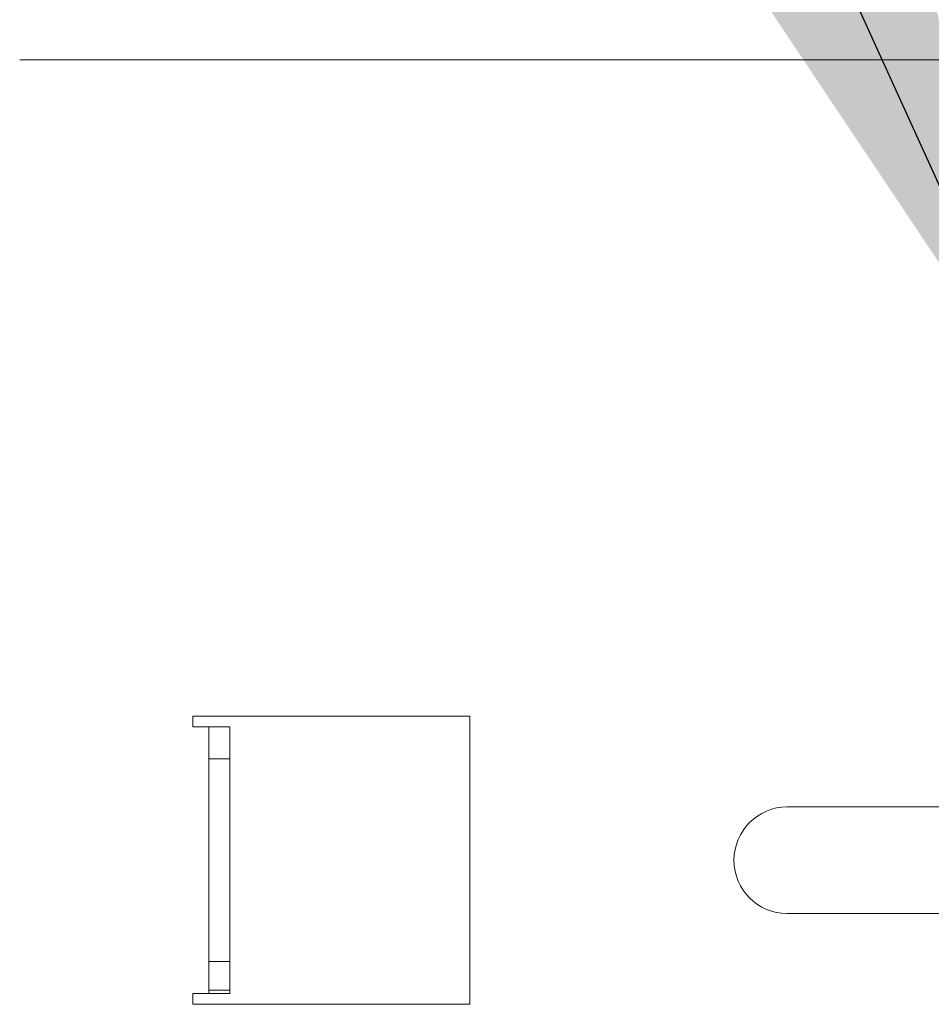
# Model space of a CAD drawing. Units: inches. Extents: x 23.7 to 70.9, y 12.3 to 39.1.
# Drawn here: x 29.7 to 30, y 17.8 to 18.1 of the extents above; entities that cross this region are included whole.
import ezdxf

# ---------------------------------------------------------------- set-up
doc = ezdxf.new("R2010")
doc.units = ezdxf.units.IN
doc.header["$MEASUREMENT"] = 0
doc.dimstyles.get("Standard").update_dxf_attribs({"dimtxt": 0.18, "dimasz": 0.18, "dimexe": 0.18, "dimexo": 0.0625, "dimgap": 0.09, "dimtad": 0, "dimtih": 1, "dimtoh": 1, "dimdec": 4, "dimlfac": 6.66666, "dimzin": 0, "dimdsep": 46, "dimtxsty": 'Standard', "dimcen": 0.09, "dimadec": 0, "dimazin": 0, "dimtfac": 1, "dimtdec": 4, "dimtofl": 0, "dimtmove": 0, "dimatfit": 3, "dimfxl": 1, "dimtolj": 1, "dimtzin": 0, "dimarcsym": 0})

msp = doc.modelspace()

# ---------------------------------------------------------------- linework, layer by layer
at = {"color": 3, "linetype": 'Continuous', "lineweight": 0}
for p, q in [((30.24844, 18.08791), (29.72495, 18.08791)), ((29.74215, 18.08791), (30.21088, 18.08791)), ((29.74215, 18.08791), (30.21088, 18.08791)), ((29.74215, 18.08791), (30.21088, 18.08791)), ((29.74215, 18.08791), (30.21088, 18.08791)), ((30.19956, 18.08791), (29.76393, 18.08791)), ((29.80674, 18.08791), (29.79472, 18.08791)), ((29.80674, 18.08791), (29.79472, 18.08791)), ((29.80674, 18.08791), (29.79472, 18.08791)), ((29.80674, 18.08791), (29.79472, 18.08791)), ((29.80674, 18.08791), (29.79472, 18.08791)), ((29.80674, 18.08791), (29.79472, 18.08791)), ((29.80674, 18.08791), (29.79472, 18.08791)), ((29.80674, 18.08791), (29.79472, 18.08791)), ((29.79472, 18.08791), (30.15674, 18.08791)), ((29.80674, 18.08791), (29.79472, 18.08791)), ((29.80674, 18.08791), (29.79472, 18.08791)), ((29.80674, 18.08791), (29.79472, 18.08791)), ((29.79472, 18.08791), (29.80674, 18.08791)), ((29.79472, 18.08791), (29.80674, 18.08791)), ((29.79472, 18.08791), (29.80674, 18.08791)), ((29.80674, 18.08791), (29.79472, 18.08791)), ((29.80674, 18.08791), (29.79472, 18.08791)), ((29.80674, 18.08791), (29.79472, 18.08791)), ((29.80674, 18.08791), (29.79472, 18.08791)), ((29.80674, 18.08791), (29.79472, 18.08791)), ((29.80674, 18.08791), (29.79472, 18.08791)), ((29.79472, 18.08791), (29.80674, 18.08791)), ((29.79472, 18.08791), (29.80674, 18.08791)), ((29.79472, 18.08791), (29.80674, 18.08791)), ((29.80674, 18.08791), (29.79472, 18.08791)), ((29.80674, 18.08791), (29.79472, 18.08791)), ((29.80674, 18.08791), (29.79472, 18.08791)), ((29.79472, 18.08791), (29.80674, 18.08791)), ((29.79472, 18.08791), (29.80674, 18.08791)), ((29.79472, 18.08791), (29.80674, 18.08791)), ((29.79472, 18.08791), (29.80674, 18.08791)), ((29.79472, 18.08791), (29.80674, 18.08791)), ((29.79472, 18.08791), (29.80674, 18.08791)), ((29.80674, 18.08791), (29.79472, 18.08791)), ((29.80674, 18.08791), (29.79472, 18.08791)), ((29.80674, 18.08791), (29.79472, 18.08791)), ((29.80674, 18.08791), (29.79472, 18.08791)), ((29.80674, 18.08791), (29.79472, 18.08791)), ((29.80674, 18.08791), (29.79472, 18.08791)), ((29.79472, 18.08791), (29.80674, 18.08791)), ((29.79472, 18.08791), (29.80674, 18.08791)), ((29.79472, 18.08791), (29.80674, 18.08791)), ((29.79472, 18.08791), (29.80674, 18.08791)), ((29.79472, 18.08791), (29.80674, 18.08791)), ((29.79472, 18.08791), (29.80674, 18.08791)), ((29.80674, 18.08791), (29.79472, 18.08791)), ((29.80674, 18.08791), (29.79472, 18.08791)), ((29.80674, 18.08791), (29.79472, 18.08791)), ((29.80674, 18.08791), (29.79472, 18.08791)), ((29.80674, 18.08791), (29.79472, 18.08791)), ((29.80674, 18.08791), (29.79472, 18.08791)), ((29.79472, 18.08791), (29.80674, 18.08791)), ((29.79472, 18.08791), (29.80674, 18.08791)), ((29.79472, 18.08791), (29.80674, 18.08791)), ((29.79472, 18.08791), (29.80674, 18.08791)), ((29.79472, 18.08791), (29.80674, 18.08791)), ((29.79472, 18.08791), (29.80674, 18.08791)), ((29.79848, 18.08791), (30.16501, 18.08791)), ((29.97705, 18.08791), (29.81275, 18.08791)), ((29.97705, 18.08791), (29.81275, 18.08791)), ((29.97705, 18.08791), (29.81275, 18.08791)), ((29.97705, 18.08791), (29.81275, 18.08791)), ((29.97705, 18.08791), (29.81275, 18.08791)), ((29.81275, 18.08791), (29.97705, 18.08791)), ((29.81275, 18.08791), (29.97705, 18.08791)), ((29.81275, 18.08791), (29.97705, 18.08791)), ((29.97705, 18.08791), (29.81275, 18.08791)), ((29.97705, 18.08791), (29.81275, 18.08791)), ((29.97705, 18.08791), (29.81275, 18.08791)), ((29.81275, 18.08791), (29.97705, 18.08791)), ((29.81275, 18.08791), (29.97705, 18.08791)), ((29.81275, 18.08791), (29.97705, 18.08791)), ((30.14623, 18.08791), (29.81726, 18.08791)), ((29.77369, 17.90315), (29.78415, 17.90315)), ((29.77369, 17.90315), (29.78415, 17.90315)), ((29.77369, 17.90315), (29.78415, 17.90315)), ((29.77369, 17.90315), (29.78415, 17.90315)), ((29.77369, 17.90315), (29.77369, 17.90014)), ((29.77369, 17.90315), (29.77369, 17.90014)), ((29.77369, 17.90315), (29.77369, 17.90014)), ((29.77369, 17.90315), (29.77369, 17.90014)), ((29.77369, 17.90315), (29.78415, 17.90315)), ((29.77369, 17.90315), (29.77369, 17.90014)), ((29.77369, 17.90315), (29.78415, 17.90315)), ((29.77369, 17.90315), (29.78415, 17.90315)), ((29.77369, 17.90315), (29.77369, 17.90014)), ((29.77369, 17.90315), (29.77369, 17.90014)), ((29.78415, 17.90315), (29.85175, 17.90315)), ((29.85175, 17.90315), (29.78415, 17.90315)), ((29.78415, 17.90315), (29.85175, 17.90315)), ((29.78415, 17.90315), (29.85175, 17.90315)), ((29.78415, 17.90315), (29.85175, 17.90315)), ((29.85175, 17.90315), (29.78415, 17.90315)), ((29.85175, 17.90315), (29.78415, 17.90315)), ((29.78415, 17.90315), (29.85175, 17.90315)), ((29.85175, 17.90315), (29.85175, 17.82203)), ((29.85175, 17.90315), (29.85175, 17.82203)), ((29.85175, 17.90315), (29.85175, 17.82203)), ((29.85175, 17.90315), (29.85175, 17.82203)), ((29.85175, 17.82203), (29.85175, 17.90315)), ((29.85175, 17.82203), (29.85175, 17.90315)), ((29.85175, 17.82203), (29.85175, 17.90315)), ((29.85175, 17.90315), (29.85175, 17.82203)), ((29.7782, 17.82504), (29.7782, 17.90014)), ((29.7782, 17.82504), (29.7782, 17.90014)), ((29.7782, 17.82504), (29.7782, 17.90014)), ((29.7782, 17.90014), (29.78415, 17.90014)), ((29.7782, 17.90014), (29.78415, 17.90014)), ((29.7782, 17.90014), (29.78415, 17.90014)), ((29.7782, 17.82504), (29.7782, 17.90014)), ((29.7782, 17.82504), (29.7782, 17.90014)), ((29.7782, 17.90014), (29.78415, 17.90014)), ((29.7782, 17.90014), (29.78415, 17.90014)), ((29.7782, 17.90014), (29.78415, 17.90014)), ((29.7782, 17.90014), (29.78415, 17.90014)), ((29.78415, 17.90014), (29.78415, 17.82504)), ((29.78415, 17.90014), (29.78415, 17.82504)), ((29.7782, 17.83405), (29.7782, 17.89113)), ((29.7782, 17.83405), (29.7782, 17.89113)), ((29.7782, 17.83405), (29.7782, 17.89113)), ((29.7782, 17.83405), (29.7782, 17.89113)), ((29.7782, 17.83405), (29.7782, 17.89113)), ((29.7782, 17.83405), (29.7782, 17.89113)), ((29.78415, 17.89113), (29.7782, 17.89113)), ((29.78415, 17.89113), (29.7782, 17.89113)), ((29.78415, 17.89113), (29.7782, 17.89113)), ((29.78415, 17.89113), (29.7782, 17.89113)), ((29.78415, 17.89113), (29.7782, 17.89113)), ((29.78415, 17.89113), (29.78415, 17.83405)), ((29.78415, 17.89113), (29.78415, 17.83405)), ((29.78415, 17.89113), (29.78415, 17.83405)), ((29.78415, 17.89113), (29.78415, 17.83405)), ((29.94118, 17.87761), (30.0238, 17.87761)), ((30.0238, 17.87761), (29.94118, 17.87761)), ((29.94118, 17.87761), (30.0238, 17.87761)), ((29.94118, 17.87761), (30.0238, 17.87761)), ((29.94118, 17.87761), (30.0238, 17.87761)), ((30.0238, 17.87761), (29.94118, 17.87761)), ((29.94118, 17.87761), (30.0238, 17.87761)), ((30.0238, 17.84757), (29.94118, 17.84757)), ((29.94118, 17.84757), (30.0238, 17.84757)), ((29.94118, 17.84757), (30.0238, 17.84757)), ((30.0238, 17.84757), (29.94118, 17.84757)), ((30.0238, 17.84757), (29.94118, 17.84757)), ((30.0238, 17.84757), (29.94118, 17.84757)), ((29.94118, 17.84757), (30.0238, 17.84757)), ((30.0238, 17.84757), (29.94118, 17.84757)), ((29.7782, 17.83405), (29.78415, 17.83405)), ((29.7782, 17.83405), (29.78415, 17.83405)), ((29.7782, 17.83405), (29.78415, 17.83405)), ((29.77369, 17.82504), (29.77369, 17.82203)), ((29.77369, 17.82504), (29.77369, 17.82203)), ((29.77369, 17.82504), (29.77369, 17.82203)), ((29.77369, 17.82504), (29.77369, 17.82203)), ((29.77369, 17.82504), (29.77369, 17.82203)), ((29.77369, 17.82504), (29.77369, 17.82203)), ((29.77369, 17.82504), (29.77369, 17.82203)), ((29.7782, 17.82606), (29.78415, 17.82606)), ((29.78415, 17.82504), (29.7782, 17.82504)), ((29.78415, 17.82504), (29.7782, 17.82504)), ((29.78415, 17.82504), (29.7782, 17.82504)), ((29.78415, 17.82504), (29.7782, 17.82504)), ((29.78415, 17.82504), (29.7782, 17.82504)), ((29.78415, 17.82203), (29.77369, 17.82203)), ((29.78415, 17.82203), (29.77369, 17.82203)), ((29.78415, 17.82203), (29.77369, 17.82203)), ((29.78415, 17.82203), (29.77369, 17.82203)), ((29.78415, 17.82203), (29.77369, 17.82203)), ((29.78415, 17.82203), (29.77369, 17.82203)), ((29.85175, 17.82203), (29.78415, 17.82203)), ((29.78415, 17.82203), (29.85175, 17.82203)), ((29.85175, 17.82203), (29.78415, 17.82203)), ((29.85175, 17.82203), (29.78415, 17.82203)), ((29.78415, 17.82203), (29.85175, 17.82203)), ((29.78415, 17.82203), (29.85175, 17.82203)), ((29.85175, 17.82203), (29.78415, 17.82203)), ((29.85175, 17.82203), (29.78415, 17.82203))]:
    msp.add_line(p, q, dxfattribs=at)
for points, knots in [([(29.76393, 18.08791), (29.76829, 18.08791), (29.77182, 18.08791), (29.77182, 18.08791), (29.77182, 18.08791), (29.76829, 18.08791), (29.76393, 18.08791), (29.75957, 18.08791), (29.75604, 18.08791), (29.75604, 18.08791), (29.75604, 18.08791), (29.75957, 18.08791), (29.76393, 18.08791)], [0, 0, 0, 0, 1, 1, 1, 2, 2, 2, 3, 3, 3, 4, 4, 4, 4]), ([(29.76393, 18.08791), (29.76829, 18.08791), (29.77182, 18.08791), (29.77182, 18.08791), (29.77182, 18.08791), (29.76829, 18.08791), (29.76393, 18.08791), (29.75957, 18.08791), (29.75604, 18.08791), (29.75604, 18.08791), (29.75604, 18.08791), (29.75957, 18.08791), (29.76393, 18.08791)], [0, 0, 0, 0, 1, 1, 1, 2, 2, 2, 3, 3, 3, 4, 4, 4, 4]), ([(29.76393, 18.08791), (29.76829, 18.08791), (29.77182, 18.08791), (29.77182, 18.08791), (29.77182, 18.08791), (29.76829, 18.08791), (29.76393, 18.08791), (29.75957, 18.08791), (29.75604, 18.08791), (29.75604, 18.08791), (29.75604, 18.08791), (29.75957, 18.08791), (29.76393, 18.08791)], [0, 0, 0, 0, 1, 1, 1, 2, 2, 2, 3, 3, 3, 4, 4, 4, 4]), ([(29.76393, 18.08791), (29.76829, 18.08791), (29.77182, 18.08791), (29.77182, 18.08791), (29.77182, 18.08791), (29.76829, 18.08791), (29.76393, 18.08791), (29.75957, 18.08791), (29.75604, 18.08791), (29.75604, 18.08791), (29.75604, 18.08791), (29.75957, 18.08791), (29.76393, 18.08791)], [0, 0, 0, 0, 1, 1, 1, 2, 2, 2, 3, 3, 3, 4, 4, 4, 4]), ([(29.76393, 18.08791), (29.76829, 18.08791), (29.77182, 18.08791), (29.77182, 18.08791), (29.77182, 18.08791), (29.76829, 18.08791), (29.76393, 18.08791), (29.75957, 18.08791), (29.75604, 18.08791), (29.75604, 18.08791), (29.75604, 18.08791), (29.75957, 18.08791), (29.76393, 18.08791)], [0, 0, 0, 0, 1, 1, 1, 2, 2, 2, 3, 3, 3, 4, 4, 4, 4]), ([(29.76393, 18.08791), (29.76829, 18.08791), (29.77182, 18.08791), (29.77182, 18.08791), (29.77182, 18.08791), (29.76829, 18.08791), (29.76393, 18.08791), (29.75957, 18.08791), (29.75604, 18.08791), (29.75604, 18.08791), (29.75604, 18.08791), (29.75957, 18.08791), (29.76393, 18.08791)], [0, 0, 0, 0, 1, 1, 1, 2, 2, 2, 3, 3, 3, 4, 4, 4, 4]), ([(29.76393, 18.08791), (29.76829, 18.08791), (29.77182, 18.08791), (29.77182, 18.08791), (29.77182, 18.08791), (29.76829, 18.08791), (29.76393, 18.08791), (29.75957, 18.08791), (29.75604, 18.08791), (29.75604, 18.08791), (29.75604, 18.08791), (29.75957, 18.08791), (29.76393, 18.08791)], [0, 0, 0, 0, 1, 1, 1, 2, 2, 2, 3, 3, 3, 4, 4, 4, 4]), ([(29.76393, 18.08791), (29.76829, 18.08791), (29.77182, 18.08791), (29.77182, 18.08791), (29.77182, 18.08791), (29.76829, 18.08791), (29.76393, 18.08791), (29.75957, 18.08791), (29.75604, 18.08791), (29.75604, 18.08791), (29.75604, 18.08791), (29.75957, 18.08791), (29.76393, 18.08791)], [0, 0, 0, 0, 1, 1, 1, 2, 2, 2, 3, 3, 3, 4, 4, 4, 4]), ([(29.76393, 18.08791), (29.76829, 18.08791), (29.77182, 18.08791), (29.77182, 18.08791), (29.77182, 18.08791), (29.76829, 18.08791), (29.76393, 18.08791), (29.75957, 18.08791), (29.75604, 18.08791), (29.75604, 18.08791), (29.75604, 18.08791), (29.75957, 18.08791), (29.76393, 18.08791)], [0, 0, 0, 0, 1, 1, 1, 2, 2, 2, 3, 3, 3, 4, 4, 4, 4]), ([(29.76393, 18.08791), (29.76829, 18.08791), (29.77182, 18.08791), (29.77182, 18.08791), (29.77182, 18.08791), (29.76829, 18.08791), (29.76393, 18.08791), (29.75957, 18.08791), (29.75604, 18.08791), (29.75604, 18.08791), (29.75604, 18.08791), (29.75957, 18.08791), (29.76393, 18.08791)], [0, 0, 0, 0, 1, 1, 1, 2, 2, 2, 3, 3, 3, 4, 4, 4, 4]), ([(29.76393, 18.08791), (29.76829, 18.08791), (29.77182, 18.08791), (29.77182, 18.08791), (29.77182, 18.08791), (29.76829, 18.08791), (29.76393, 18.08791), (29.75957, 18.08791), (29.75604, 18.08791), (29.75604, 18.08791), (29.75604, 18.08791), (29.75957, 18.08791), (29.76393, 18.08791)], [0, 0, 0, 0, 1, 1, 1, 2, 2, 2, 3, 3, 3, 4, 4, 4, 4]), ([(29.97724, 18.08791), (29.89365, 18.08791), (29.8279, 18.08791), (29.83039, 18.08791), (29.83278, 18.08791), (29.89714, 18.08791), (29.97724, 18.08791)], [0, 0, 0, 0, 1, 1, 1, 2, 2, 2, 2]), ([(29.97724, 18.08791), (29.89365, 18.08791), (29.8279, 18.08791), (29.83039, 18.08791), (29.83278, 18.08791), (29.89714, 18.08791), (29.97724, 18.08791)], [0, 0, 0, 0, 1, 1, 1, 2, 2, 2, 2]), ([(29.97724, 18.08791), (29.89365, 18.08791), (29.8279, 18.08791), (29.83039, 18.08791), (29.83278, 18.08791), (29.89714, 18.08791), (29.97724, 18.08791)], [0, 0, 0, 0, 1, 1, 1, 2, 2, 2, 2]), ([(29.97724, 18.08791), (29.89365, 18.08791), (29.8279, 18.08791), (29.83039, 18.08791), (29.83278, 18.08791), (29.89714, 18.08791), (29.97724, 18.08791)], [0, 0, 0, 0, 1, 1, 1, 2, 2, 2, 2]), ([(29.97724, 18.08791), (29.89365, 18.08791), (29.8279, 18.08791), (29.83039, 18.08791), (29.83278, 18.08791), (29.89714, 18.08791), (29.97724, 18.08791)], [0, 0, 0, 0, 1, 1, 1, 2, 2, 2, 2]), ([(29.97724, 18.08791), (29.89365, 18.08791), (29.8279, 18.08791), (29.83039, 18.08791), (29.83278, 18.08791), (29.89714, 18.08791), (29.97724, 18.08791)], [0, 0, 0, 0, 1, 1, 1, 2, 2, 2, 2]), ([(29.97724, 18.08791), (29.89365, 18.08791), (29.8279, 18.08791), (29.83039, 18.08791), (29.83278, 18.08791), (29.89714, 18.08791), (29.97724, 18.08791)], [0, 0, 0, 0, 1, 1, 1, 2, 2, 2, 2]), ([(29.97724, 18.08791), (29.89365, 18.08791), (29.8279, 18.08791), (29.83039, 18.08791), (29.83278, 18.08791), (29.89714, 18.08791), (29.97724, 18.08791)], [0, 0, 0, 0, 1, 1, 1, 2, 2, 2, 2]), ([(29.97724, 18.08791), (29.89365, 18.08791), (29.8279, 18.08791), (29.83039, 18.08791), (29.83278, 18.08791), (29.89714, 18.08791), (29.97724, 18.08791)], [0, 0, 0, 0, 1, 1, 1, 2, 2, 2, 2]), ([(29.97724, 18.08791), (29.89365, 18.08791), (29.8279, 18.08791), (29.83039, 18.08791), (29.83278, 18.08791), (29.89714, 18.08791), (29.97724, 18.08791)], [0, 0, 0, 0, 1, 1, 1, 2, 2, 2, 2]), ([(29.97724, 18.08791), (29.89365, 18.08791), (29.8279, 18.08791), (29.83039, 18.08791), (29.83278, 18.08791), (29.89714, 18.08791), (29.97724, 18.08791)], [0, 0, 0, 0, 1, 1, 1, 2, 2, 2, 2]), ([(29.97724, 18.08791), (29.89365, 18.08791), (29.8279, 18.08791), (29.83039, 18.08791), (29.83278, 18.08791), (29.89714, 18.08791), (29.97724, 18.08791)], [0, 0, 0, 0, 1, 1, 1, 2, 2, 2, 2]), ([(29.97724, 18.08791), (29.89365, 18.08791), (29.8279, 18.08791), (29.83039, 18.08791), (29.83278, 18.08791), (29.89714, 18.08791), (29.97724, 18.08791)], [0, 0, 0, 0, 1, 1, 1, 2, 2, 2, 2]), ([(29.97724, 18.08791), (29.89365, 18.08791), (29.8279, 18.08791), (29.83039, 18.08791), (29.83278, 18.08791), (29.89714, 18.08791), (29.97724, 18.08791)], [0, 0, 0, 0, 1, 1, 1, 2, 2, 2, 2]), ([(29.7782, 17.86259), (29.7782, 17.87089), (29.7782, 17.87761), (29.7782, 17.87761), (29.7782, 17.87761), (29.7782, 17.87089), (29.7782, 17.86259), (29.7782, 17.85429), (29.7782, 17.84757), (29.7782, 17.84757), (29.7782, 17.84757), (29.7782, 17.85429), (29.7782, 17.86259)], [0, 0, 0, 0, 1, 1, 1, 2, 2, 2, 3, 3, 3, 4, 4, 4, 4]), ([(29.7782, 17.86259), (29.7782, 17.87089), (29.7782, 17.87761), (29.7782, 17.87761), (29.7782, 17.87761), (29.7782, 17.87089), (29.7782, 17.86259), (29.7782, 17.85429), (29.7782, 17.84757), (29.7782, 17.84757), (29.7782, 17.84757), (29.7782, 17.85429), (29.7782, 17.86259)], [0, 0, 0, 0, 1, 1, 1, 2, 2, 2, 3, 3, 3, 4, 4, 4, 4]), ([(29.7782, 17.86259), (29.7782, 17.87089), (29.7782, 17.87761), (29.7782, 17.87761), (29.7782, 17.87761), (29.7782, 17.87089), (29.7782, 17.86259), (29.7782, 17.85429), (29.7782, 17.84757), (29.7782, 17.84757), (29.7782, 17.84757), (29.7782, 17.85429), (29.7782, 17.86259)], [0, 0, 0, 0, 1, 1, 1, 2, 2, 2, 3, 3, 3, 4, 4, 4, 4]), ([(29.7782, 17.86259), (29.7782, 17.87089), (29.7782, 17.87761), (29.7782, 17.87761), (29.7782, 17.87761), (29.7782, 17.87089), (29.7782, 17.86259), (29.7782, 17.85429), (29.7782, 17.84757), (29.7782, 17.84757), (29.7782, 17.84757), (29.7782, 17.85429), (29.7782, 17.86259)], [0, 0, 0, 0, 1, 1, 1, 2, 2, 2, 3, 3, 3, 4, 4, 4, 4]), ([(29.7782, 17.86259), (29.7782, 17.87089), (29.7782, 17.87761), (29.7782, 17.87761), (29.7782, 17.87761), (29.7782, 17.87089), (29.7782, 17.86259), (29.7782, 17.85429), (29.7782, 17.84757), (29.7782, 17.84757), (29.7782, 17.84757), (29.7782, 17.85429), (29.7782, 17.86259)], [0, 0, 0, 0, 1, 1, 1, 2, 2, 2, 3, 3, 3, 4, 4, 4, 4]), ([(29.78415, 17.86259), (29.78415, 17.87089), (29.78415, 17.87761), (29.78415, 17.87761), (29.78415, 17.87761), (29.78415, 17.87089), (29.78415, 17.86259), (29.78415, 17.85429), (29.78415, 17.84757), (29.78415, 17.84757), (29.78415, 17.84757), (29.78415, 17.85429), (29.78415, 17.86259)], [0, 0, 0, 0, 1, 1, 1, 2, 2, 2, 3, 3, 3, 4, 4, 4, 4]), ([(29.78415, 17.86259), (29.78415, 17.87089), (29.78415, 17.87761), (29.78415, 17.87761), (29.78415, 17.87761), (29.78415, 17.87089), (29.78415, 17.86259), (29.78415, 17.85429), (29.78415, 17.84757), (29.78415, 17.84757), (29.78415, 17.84757), (29.78415, 17.85429), (29.78415, 17.86259)], [0, 0, 0, 0, 1, 1, 1, 2, 2, 2, 3, 3, 3, 4, 4, 4, 4]), ([(29.94118, 17.87761), (29.93289, 17.87761), (29.92616, 17.87089), (29.92616, 17.86259), (29.92616, 17.85429), (29.93289, 17.84757), (29.94118, 17.84757)], [0, 0, 0, 0, 1, 1, 1, 2, 2, 2, 2]), ([(29.94118, 17.84757), (29.93289, 17.84757), (29.92616, 17.85429), (29.92616, 17.86259), (29.92616, 17.87089), (29.93289, 17.87761), (29.94118, 17.87761)], [0, 0, 0, 0, 1, 1, 1, 2, 2, 2, 2]), ([(29.94118, 17.84757), (29.93289, 17.84757), (29.92616, 17.85429), (29.92616, 17.86259), (29.92616, 17.87089), (29.93289, 17.87761), (29.94118, 17.87761)], [0, 0, 0, 0, 1, 1, 1, 2, 2, 2, 2]), ([(29.94118, 17.84757), (29.93289, 17.84757), (29.92616, 17.85429), (29.92616, 17.86259), (29.92616, 17.87089), (29.93289, 17.87761), (29.94118, 17.87761)], [0, 0, 0, 0, 1, 1, 1, 2, 2, 2, 2]), ([(29.94118, 17.87761), (29.93289, 17.87761), (29.92616, 17.87089), (29.92616, 17.86259), (29.92616, 17.85429), (29.93289, 17.84757), (29.94118, 17.84757)], [0, 0, 0, 0, 1, 1, 1, 2, 2, 2, 2]), ([(29.94118, 17.87761), (29.93289, 17.87761), (29.92616, 17.87089), (29.92616, 17.86259), (29.92616, 17.85429), (29.93289, 17.84757), (29.94118, 17.84757)], [0, 0, 0, 0, 1, 1, 1, 2, 2, 2, 2]), ([(29.94118, 17.84757), (29.93289, 17.84757), (29.92616, 17.85429), (29.92616, 17.86259), (29.92616, 17.87089), (29.93289, 17.87761), (29.94118, 17.87761)], [0, 0, 0, 0, 1, 1, 1, 2, 2, 2, 2])]:
    msp.add_open_spline(points, degree=3, knots=knots, dxfattribs=at)
for points in [[(29.79848, 18.08791), (29.79848, 18.08791), (29.80689, 18.08791), (29.81726, 18.08791)], [(29.77369, 17.90014), (29.77618, 17.90014), (29.7782, 17.90014), (29.7782, 17.90014)], [(29.77369, 17.90014), (29.77618, 17.90014), (29.7782, 17.90014), (29.7782, 17.90014)], [(29.77369, 17.90014), (29.77618, 17.90014), (29.7782, 17.90014), (29.7782, 17.90014)], [(29.77369, 17.90014), (29.77618, 17.90014), (29.7782, 17.90014), (29.7782, 17.90014)], [(29.77369, 17.90014), (29.77618, 17.90014), (29.7782, 17.90014), (29.7782, 17.90014)], [(29.77369, 17.90014), (29.77947, 17.90014), (29.78415, 17.90014), (29.78415, 17.90014)], [(29.77369, 17.90014), (29.77618, 17.90014), (29.7782, 17.90014), (29.7782, 17.90014)], [(29.77369, 17.90014), (29.77618, 17.90014), (29.7782, 17.90014), (29.7782, 17.90014)], [(29.77369, 17.90014), (29.77618, 17.90014), (29.7782, 17.90014), (29.7782, 17.90014)], [(29.77369, 17.90014), (29.77947, 17.90014), (29.78415, 17.90014), (29.78415, 17.90014)], [(29.7782, 17.89113), (29.7782, 17.89611), (29.7782, 17.90014), (29.7782, 17.90014)], [(29.7782, 17.89113), (29.7782, 17.89611), (29.7782, 17.90014), (29.7782, 17.90014)], [(29.7782, 17.89113), (29.7782, 17.89611), (29.7782, 17.90014), (29.7782, 17.90014)], [(29.7782, 17.89113), (29.7782, 17.89611), (29.7782, 17.90014), (29.7782, 17.90014)], [(29.7782, 17.89113), (29.7782, 17.89611), (29.7782, 17.90014), (29.7782, 17.90014)], [(29.7782, 17.89113), (29.7782, 17.89611), (29.7782, 17.90014), (29.7782, 17.90014)], [(29.7782, 17.89113), (29.7782, 17.89611), (29.7782, 17.90014), (29.7782, 17.90014)], [(29.7782, 17.89113), (29.7782, 17.89611), (29.7782, 17.90014), (29.7782, 17.90014)], [(29.78415, 17.90014), (29.78415, 17.90014), (29.78415, 17.89611), (29.78415, 17.89113)], [(29.78415, 17.90014), (29.78415, 17.90014), (29.78415, 17.89611), (29.78415, 17.89113)], [(29.78415, 17.90014), (29.78415, 17.90014), (29.78415, 17.89611), (29.78415, 17.89113)], [(29.78415, 17.90014), (29.78415, 17.90014), (29.78415, 17.89611), (29.78415, 17.89113)], [(29.78415, 17.90014), (29.78415, 17.90014), (29.78415, 17.89611), (29.78415, 17.89113)], [(29.78415, 17.90014), (29.78415, 17.90014), (29.78415, 17.89611), (29.78415, 17.89113)], [(29.7782, 17.82504), (29.7782, 17.82504), (29.7782, 17.82907), (29.7782, 17.83405)], [(29.7782, 17.82504), (29.7782, 17.82504), (29.7782, 17.82907), (29.7782, 17.83405)], [(29.7782, 17.82504), (29.7782, 17.82504), (29.7782, 17.82907), (29.7782, 17.83405)], [(29.7782, 17.82504), (29.7782, 17.82504), (29.7782, 17.82907), (29.7782, 17.83405)], [(29.7782, 17.82504), (29.7782, 17.82504), (29.7782, 17.82907), (29.7782, 17.83405)], [(29.7782, 17.82504), (29.7782, 17.82504), (29.7782, 17.82907), (29.7782, 17.83405)], [(29.78415, 17.83405), (29.78415, 17.82907), (29.78415, 17.82504), (29.78415, 17.82504)], [(29.78415, 17.83405), (29.78415, 17.82907), (29.78415, 17.82504), (29.78415, 17.82504)], [(29.78415, 17.83405), (29.78415, 17.82907), (29.78415, 17.82504), (29.78415, 17.82504)], [(29.77369, 17.82504), (29.77947, 17.82504), (29.78415, 17.82504), (29.78415, 17.82504)], [(29.77369, 17.82504), (29.77618, 17.82504), (29.7782, 17.82504), (29.7782, 17.82504)], [(29.77369, 17.82504), (29.77618, 17.82504), (29.7782, 17.82504), (29.7782, 17.82504)], [(29.77369, 17.82504), (29.77618, 17.82504), (29.7782, 17.82504), (29.7782, 17.82504)], [(29.77369, 17.82504), (29.77618, 17.82504), (29.7782, 17.82504), (29.7782, 17.82504)], [(29.77369, 17.82504), (29.77947, 17.82504), (29.78415, 17.82504), (29.78415, 17.82504)], [(29.77369, 17.82504), (29.77618, 17.82504), (29.7782, 17.82504), (29.7782, 17.82504)], [(29.77369, 17.82504), (29.77618, 17.82504), (29.7782, 17.82504), (29.7782, 17.82504)]]:
    msp.add_open_spline(points, degree=3, dxfattribs=at)

# ---------------------------------------------------------------- leaders
msp.add_leader([(30.0149, 17.98456), (29.79521, 18.46754), (29.97521, 18.46754)], dimstyle='Standard', override={"dimgap": 0.09, "dimtad": 0})

doc.saveas('drawing.dxf')
